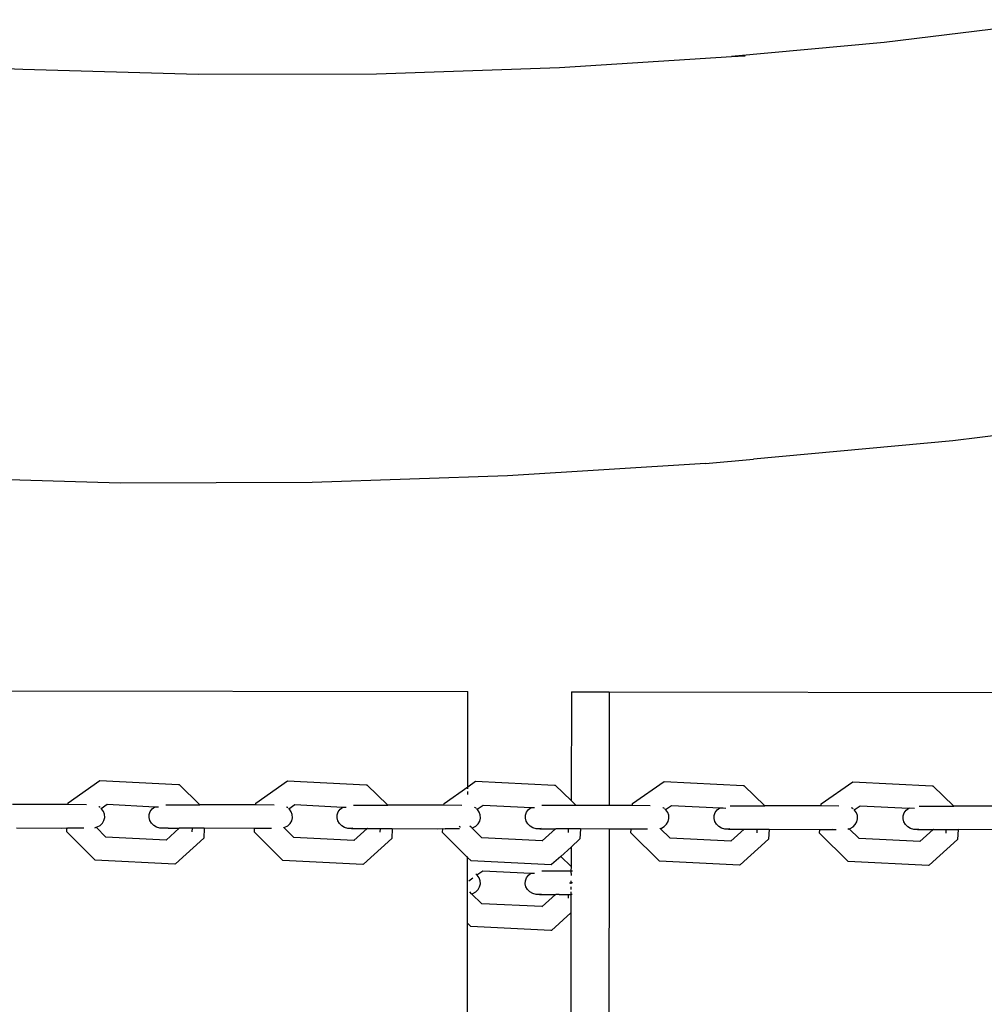
# Model space of a CAD drawing. Units: millimetres. Extents: x -3122 to 3598, y -2633 to 2475.
# Drawn here: x -1187 to -982, y 694 to 904 of the extents above; entities that cross this region are included whole.
import ezdxf

# ---------------------------------------------------------------- set-up
doc = ezdxf.new("R2010")
doc.units = ezdxf.units.MM

msp = doc.modelspace()

# ---------------------------------------------------------------- linework, layer by layer
for p, q in [((-963.25, 903.69), (-1003.2, 898.83)), ((-1003.2, 898.83), (-1035.71, 895.82)), ((-1072.43, 893.48), (-1035.71, 895.82)), ((-1035.71, 895.82), (-1032.85, 896)), ((-1215.18, 894.25), (-1186.8, 893.17)), ((-1111.37, 892.17), (-1072.43, 893.48)), ((-1186.8, 893.17), (-1149.39, 892.06)), ((-1149.39, 892.06), (-1111.37, 892.17)), ((-946.02, 819.18), (-988.55, 814.01)), ((-988.55, 814.01), (-1031.05, 810.07)), ((-1041.29, 809.2), (-1031.05, 810.07)), ((-1041.29, 809.2), (-1083.48, 806.52)), ((-1166, 805), (-1205.25, 806.16)), ((-1083.48, 806.52), (-1125.13, 805.12)), ((-1125.13, 805.12), (-1166, 805)), ((-1243.71, 760.87), (-1091.91, 760.6)), ((-1091.95, 740.33), (-1091.91, 760.6)), ((-1069.87, 760.56), (-1069.92, 737.36)), ((-1069.87, 760.56), (-1061.79, 760.55)), ((-1061.79, 760.55), (-1061.83, 736.31)), ((-1061.79, 760.55), (-908.65, 760.28)), ((-1177.1, 736.93), (-1170.4, 741.64)), ((-1170.4, 741.64), (-1153.63, 740.81)), ((-1153.63, 740.81), (-1153.49, 740.78)), ((-1153.49, 740.78), (-1149.02, 736.46)), ((-1137.09, 736.86), (-1130.38, 741.57)), ((-1130.38, 741.57), (-1113.58, 740.74)), ((-1113.58, 740.74), (-1113.44, 740.71)), ((-1113.44, 740.71), (-1108.96, 736.39)), ((-1097.01, 736.79), (-1091.95, 740.33)), ((-1091.95, 740.33), (-1090.29, 741.5)), ((-1090.29, 741.5), (-1073.45, 740.67)), ((-1073.45, 740.67), (-1073.32, 740.64)), ((-1073.32, 740.64), (-1069.92, 737.36)), ((-1056.85, 736.72), (-1050.12, 741.43)), ((-1050.12, 741.43), (-1033.25, 740.59)), ((-1033.25, 740.59), (-1033.12, 740.56)), ((-1033.12, 740.56), (-1028.63, 736.25)), ((-1016.63, 736.65), (-1009.88, 741.35)), ((-1009.88, 741.35), (-992.98, 740.52)), ((-992.98, 740.52), (-992.86, 740.49)), ((-992.86, 740.49), (-988.36, 736.18)), ((-1091.95, 739.85), (-1091.95, 740.19)), ((-1091.95, 738.67), (-1091.95, 739.33)), ((-1177.13, 736.51), (-1189, 736.53)), ((-1177.13, 736.51), (-1177.12, 736.86)), ((-1173.22, 736.5), (-1177.13, 736.51)), ((-1177.12, 736.86), (-1177.1, 736.93)), ((-1170.52, 736.06), (-1170.6, 736.1)), ((-1170.28, 735.87), (-1170.52, 736.06)), ((-1170.06, 735.69), (-1168.8, 736.58)), ((-1168.8, 736.58), (-1158.66, 736.04)), ((-1158.66, 736.04), (-1158.59, 736.07)), ((-1158.59, 736.07), (-1157.89, 736.04)), ((-1156.31, 736.47), (-1149.02, 736.46)), ((-1137.12, 736.44), (-1149.02, 736.46)), ((-1137.12, 736.44), (-1137.1, 736.78)), ((-1133.24, 736.43), (-1137.12, 736.44)), ((-1137.1, 736.78), (-1137.09, 736.86)), ((-1130.05, 735.62), (-1128.78, 736.51)), ((-1128.78, 736.51), (-1118.59, 735.97)), ((-1116.27, 736.4), (-1108.96, 736.39)), ((-1097.03, 736.37), (-1108.96, 736.39)), ((-1097.03, 736.37), (-1097.01, 736.71)), ((-1093.18, 736.36), (-1097.03, 736.37)), ((-1097.01, 736.71), (-1097.01, 736.79)), ((-1089.96, 735.54), (-1088.69, 736.43)), ((-1088.69, 736.43), (-1078.45, 735.9)), ((-1068.83, 736.32), (-1076.16, 736.33)), ((-1069.92, 737.36), (-1068.83, 736.32)), ((-1061.83, 736.31), (-1068.83, 736.32)), ((-1056.87, 736.3), (-1061.83, 736.31)), ((-1056.87, 736.3), (-1056.85, 736.72)), ((-1053.04, 736.29), (-1056.87, 736.3)), ((-1049.8, 735.47), (-1048.52, 736.36)), ((-1048.52, 736.36), (-1038.24, 735.83)), ((-1035.99, 736.26), (-1028.63, 736.25)), ((-1016.65, 736.23), (-1028.63, 736.25)), ((-1016.65, 736.23), (-1016.63, 736.65)), ((-1012.84, 736.22), (-1016.65, 736.23)), ((-1009.58, 735.39), (-1008.29, 736.29)), ((-1008.29, 736.29), (-997.96, 735.76)), ((-995.74, 736.19), (-988.36, 736.18)), ((-976.36, 736.15), (-988.36, 736.18)), ((-1170.06, 735.69), (-1170.17, 735.78)), ((-1170.16, 735.62), (-1170.06, 735.69)), ((-1169.98, 735.62), (-1170.06, 735.69)), ((-1169.59, 735.07), (-1169.98, 735.62)), ((-1169.37, 734.45), (-1169.59, 735.07)), ((-1169.33, 733.8), (-1169.37, 734.45)), ((-1159.88, 733.78), (-1159.84, 734.43)), ((-1159.84, 734.43), (-1159.61, 735.06)), ((-1159.61, 735.06), (-1159.21, 735.6)), ((-1159.21, 735.6), (-1158.66, 736.04)), ((-1130.51, 735.99), (-1130.6, 736.03)), ((-1130.27, 735.8), (-1130.51, 735.99)), ((-1130.05, 735.62), (-1130.16, 735.7)), ((-1130.14, 735.55), (-1130.05, 735.62)), ((-1129.97, 735.55), (-1130.05, 735.62)), ((-1129.58, 735), (-1129.97, 735.55)), ((-1129.36, 734.38), (-1129.58, 735)), ((-1129.32, 733.73), (-1129.36, 734.38)), ((-1119.81, 733.71), (-1119.77, 734.36)), ((-1119.77, 734.36), (-1119.54, 734.98)), ((-1119.54, 734.98), (-1119.14, 735.53)), ((-1119.14, 735.53), (-1118.59, 735.97)), ((-1118.59, 735.97), (-1118.53, 736)), ((-1118.53, 736), (-1117.85, 735.97)), ((-1090.43, 735.92), (-1090.52, 735.96)), ((-1090.19, 735.73), (-1090.43, 735.92)), ((-1089.96, 735.54), (-1090.08, 735.63)), ((-1089.89, 735.48), (-1089.96, 735.54)), ((-1089.5, 734.93), (-1089.89, 735.48)), ((-1089.28, 734.31), (-1089.5, 734.93)), ((-1089.24, 733.66), (-1089.28, 734.31)), ((-1079.67, 733.64), (-1079.63, 734.29)), ((-1079.63, 734.29), (-1079.4, 734.91)), ((-1079.4, 734.91), (-1079, 735.46)), ((-1079, 735.46), (-1078.45, 735.9)), ((-1078.45, 735.9), (-1078.39, 735.93)), ((-1078.39, 735.93), (-1077.73, 735.9)), ((-1050.27, 735.85), (-1050.37, 735.89)), ((-1050.04, 735.66), (-1050.27, 735.85)), ((-1049.8, 735.47), (-1049.92, 735.56)), ((-1049.73, 735.41), (-1049.8, 735.47)), ((-1049.34, 734.86), (-1049.73, 735.41)), ((-1049.12, 734.24), (-1049.34, 734.86)), ((-1049.09, 733.59), (-1049.12, 734.24)), ((-1039.45, 733.57), (-1039.42, 734.22)), ((-1039.42, 734.22), (-1039.19, 734.84)), ((-1039.19, 734.84), (-1038.79, 735.39)), ((-1038.79, 735.39), (-1038.24, 735.83)), ((-1038.24, 735.83), (-1038.18, 735.86)), ((-1038.18, 735.86), (-1037.55, 735.82)), ((-1037.55, 735.82), (-1036.97, 735.79)), ((-1010.05, 735.78), (-1010.15, 735.82)), ((-1009.81, 735.59), (-1010.05, 735.78)), ((-1009.58, 735.39), (-1009.7, 735.49)), ((-1009.51, 735.34), (-1009.58, 735.39)), ((-1009.12, 734.79), (-1009.51, 735.34)), ((-1008.9, 734.17), (-1009.12, 734.79)), ((-1008.86, 733.51), (-1008.9, 734.17)), ((-999.17, 733.5), (-999.13, 734.15)), ((-999.13, 734.15), (-998.91, 734.77)), ((-998.91, 734.77), (-998.51, 735.32)), ((-998.51, 735.32), (-997.96, 735.76)), ((-997.96, 735.76), (-997.9, 735.78)), ((-996.73, 735.72), (-997.9, 735.78)), ((-1170.93, 731.75), (-1170.31, 732.1)), ((-1170.31, 732.1), (-1169.82, 732.58)), ((-1169.82, 732.58), (-1169.49, 733.16)), ((-1169.49, 733.16), (-1169.33, 733.8)), ((-1159.72, 733.14), (-1159.88, 733.78)), ((-1159.38, 732.56), (-1159.72, 733.14)), ((-1158.89, 732.08), (-1159.38, 732.56)), ((-1158.26, 731.73), (-1158.89, 732.08)), ((-1130.92, 731.68), (-1130.3, 732.03)), ((-1130.3, 732.03), (-1129.81, 732.51)), ((-1129.81, 732.51), (-1129.48, 733.09)), ((-1129.48, 733.09), (-1129.32, 733.73)), ((-1119.65, 733.07), (-1119.81, 733.71)), ((-1119.32, 732.49), (-1119.65, 733.07)), ((-1118.82, 732.01), (-1119.32, 732.49)), ((-1118.2, 731.65), (-1118.82, 732.01)), ((-1093.79, 731.96), (-1093.61, 731.82)), ((-1091.15, 731.61), (-1091.51, 731.96)), ((-1090.83, 731.61), (-1090.22, 731.96)), ((-1090.22, 731.96), (-1089.73, 732.44)), ((-1089.73, 732.44), (-1089.4, 733.02)), ((-1089.4, 733.02), (-1089.24, 733.66)), ((-1079.51, 733), (-1079.67, 733.64)), ((-1079.17, 732.42), (-1079.51, 733)), ((-1078.68, 731.94), (-1079.17, 732.42)), ((-1078.06, 731.58), (-1078.68, 731.94)), ((-1050.68, 731.53), (-1050.06, 731.89)), ((-1050.06, 731.89), (-1049.58, 732.37)), ((-1049.58, 732.37), (-1049.24, 732.95)), ((-1049.24, 732.95), (-1049.09, 733.59)), ((-1039.3, 732.93), (-1039.45, 733.57)), ((-1038.96, 732.35), (-1039.3, 732.93)), ((-1038.47, 731.87), (-1038.96, 732.35)), ((-1009.84, 731.82), (-1009.35, 732.3)), ((-1009.35, 732.3), (-1009.02, 732.88)), ((-1009.02, 732.88), (-1008.86, 733.51)), ((-999.02, 732.86), (-999.17, 733.5)), ((-998.68, 732.28), (-999.02, 732.86)), ((-998.19, 731.79), (-998.68, 732.28)), ((-1188.1, 731.58), (-1178.56, 731.53)), ((-1178.56, 731.53), (-1177.38, 731.56)), ((-1177.42, 730.75), (-1177.38, 731.56)), ((-1177.42, 730.75), (-1177.41, 730.7)), ((-1171.35, 724.68), (-1177.41, 730.7)), ((-1177.38, 731.56), (-1177.18, 731.53)), ((-1173.8, 731.52), (-1177.18, 731.53)), ((-1174.67, 731.56), (-1174.62, 731.51)), ((-1171.43, 731.6), (-1171.18, 731.68)), ((-1171.18, 731.68), (-1170.93, 731.75)), ((-1169.06, 729.56), (-1171.18, 731.68)), ((-1157.56, 731.52), (-1158.26, 731.73)), ((-1156.82, 731.49), (-1157.56, 731.52)), ((-1156.65, 731.52), (-1156.82, 731.49)), ((-1155.79, 731.49), (-1156.65, 731.52)), ((-1153.44, 731.49), (-1156.25, 728.93)), ((-1155.79, 731.49), (-1153.44, 731.49)), ((-1153.41, 731.52), (-1153.44, 731.49)), ((-1153.33, 731.49), (-1153.41, 731.52)), ((-1148.11, 731.48), (-1153.33, 731.49)), ((-1150.71, 731.51), (-1150.75, 730.75)), ((-1148.11, 731.48), (-1148.22, 729.35)), ((-1137.37, 731.46), (-1148.11, 731.48)), ((-1137.41, 730.68), (-1137.37, 731.46)), ((-1137.41, 730.68), (-1137.4, 730.63)), ((-1131.33, 724.61), (-1137.4, 730.63)), ((-1133.81, 731.45), (-1137.37, 731.46)), ((-1134.66, 731.48), (-1134.62, 731.45)), ((-1131.2, 731.59), (-1131.17, 731.61)), ((-1131.17, 731.61), (-1130.92, 731.68)), ((-1129.04, 729.49), (-1131.17, 731.61)), ((-1117.49, 731.45), (-1118.2, 731.65)), ((-1116.75, 731.42), (-1117.49, 731.45)), ((-1116.42, 731.48), (-1116.75, 731.42)), ((-1116.75, 731.42), (-1113.38, 731.41)), ((-1113.38, 731.41), (-1116.2, 728.86)), ((-1113.35, 731.45), (-1113.38, 731.41)), ((-1113.35, 731.45), (-1113.28, 731.41)), ((-1113.28, 731.41), (-1108.34, 731.41)), ((-1110.65, 731.44), (-1110.69, 730.67)), ((-1108.34, 731.41), (-1108.05, 731.44)), ((-1108.05, 731.44), (-1108.16, 729.28)), ((-1108.05, 731.44), (-1098.35, 731.39)), ((-1098.35, 731.39), (-1097.28, 731.42)), ((-1097.32, 730.61), (-1097.28, 731.42)), ((-1097.32, 730.61), (-1097.32, 730.55)), ((-1091.98, 725.27), (-1097.32, 730.55)), ((-1097.28, 731.42), (-1096.76, 731.39)), ((-1093.74, 731.38), (-1096.76, 731.39)), ((-1094.57, 731.41), (-1094.54, 731.38)), ((-1093.61, 731.82), (-1093.52, 731.77)), ((-1091.12, 731.52), (-1091.08, 731.54)), ((-1091.08, 731.54), (-1090.83, 731.61)), ((-1088.94, 729.42), (-1091.08, 731.54)), ((-1077.35, 731.38), (-1078.06, 731.58)), ((-1076.61, 731.35), (-1077.35, 731.38)), ((-1076.31, 731.41), (-1076.61, 731.35)), ((-1076.61, 731.35), (-1073.25, 731.34)), ((-1073.25, 731.34), (-1076.07, 728.79)), ((-1073.22, 731.38), (-1073.25, 731.34)), ((-1073.22, 731.38), (-1073.15, 731.34)), ((-1067.92, 731.33), (-1073.15, 731.34)), ((-1070.52, 731.37), (-1070.56, 730.59)), ((-1067.92, 731.33), (-1068.03, 729.21)), ((-1061.84, 731.32), (-1067.92, 731.33)), ((-1061.84, 731.32), (-1063.58, -251.53)), ((-1057.13, 731.31), (-1061.84, 731.32)), ((-1057.17, 730.48), (-1057.13, 731.31)), ((-1051.08, 724.47), (-1057.17, 730.48)), ((-1053.61, 731.31), (-1057.13, 731.31)), ((-1054.52, 731.44), (-1054.39, 731.32)), ((-1050.96, 731.45), (-1050.99, 731.53)), ((-1050.96, 731.45), (-1050.68, 731.53)), ((-1048.78, 729.35), (-1050.96, 731.45)), ((-1037.85, 731.51), (-1038.47, 731.87)), ((-1037.14, 731.31), (-1037.85, 731.51)), ((-1036.41, 731.28), (-1037.14, 731.31)), ((-1036.13, 731.33), (-1036.41, 731.28)), ((-1036.41, 731.28), (-1033.05, 731.27)), ((-1033.05, 731.27), (-1035.88, 728.71)), ((-1033.02, 731.3), (-1033.05, 731.27)), ((-1033.02, 731.3), (-1032.96, 731.27)), ((-1032.96, 731.27), (-1027.72, 731.26)), ((-1030.32, 731.3), (-1030.36, 730.51)), ((-1027.72, 731.26), (-1027.82, 729.14)), ((-1027.72, 731.26), (-1016.9, 731.24)), ((-1016.95, 730.41), (-1016.9, 731.24)), ((-1010.84, 724.4), (-1016.95, 730.41)), ((-1016.9, 731.24), (-1013.41, 731.24)), ((-1014.19, 731.27), (-1014.17, 731.25)), ((-1010.98, 731.31), (-1010.76, 731.4)), ((-1010.76, 731.4), (-1010.73, 731.38)), ((-1010.73, 731.38), (-1010.69, 731.39)), ((-1010.69, 731.39), (-1010.45, 731.46)), ((-1008.54, 729.28), (-1010.69, 731.39)), ((-1010.45, 731.46), (-1009.84, 731.82)), ((-997.57, 731.44), (-998.19, 731.79)), ((-996.87, 731.24), (-997.57, 731.44)), ((-996.13, 731.21), (-996.87, 731.24)), ((-995.87, 731.26), (-996.13, 731.21)), ((-996.13, 731.21), (-992.78, 731.2)), ((-992.78, 731.2), (-995.61, 728.64)), ((-992.75, 731.23), (-992.78, 731.2)), ((-992.7, 731.2), (-992.75, 731.23)), ((-992.7, 731.2), (-987.45, 731.19)), ((-990.05, 731.23), (-990.09, 730.43)), ((-987.45, 731.19), (-987.55, 729.07)), ((-976.62, 731.17), (-987.45, 731.19)), ((-1156.25, 728.93), (-1169.06, 729.56)), ((-1156.15, 728.92), (-1156.25, 728.93)), ((-1148.22, 729.35), (-1154.23, 723.87)), ((-1116.2, 728.86), (-1129.04, 729.49)), ((-1116.1, 728.85), (-1116.2, 728.86)), ((-1108.16, 729.28), (-1114.19, 723.8)), ((-1076.07, 728.79), (-1088.94, 729.42)), ((-1075.98, 728.78), (-1076.07, 728.79)), ((-1068.03, 729.21), (-1069.93, 727.48)), ((-1035.88, 728.71), (-1048.78, 729.35)), ((-1035.79, 728.71), (-1035.88, 728.71)), ((-1027.82, 729.14), (-1033.87, 723.66)), ((-995.61, 728.64), (-1008.54, 729.28)), ((-995.53, 728.64), (-995.61, 728.64)), ((-987.55, 729.07), (-993.62, 723.59)), ((-1069.93, 727.48), (-1072.14, 725.48)), ((-1069.93, 727.48), (-1069.94, 723.36)), ((-1154.38, 723.84), (-1171.35, 724.68)), ((-1154.23, 723.87), (-1154.38, 723.84)), ((-1114.33, 723.77), (-1131.33, 724.61)), ((-1114.19, 723.8), (-1114.33, 723.77)), ((-1091.98, 725.27), (-1091.98, 725.46)), ((-1091.24, 724.54), (-1091.98, 725.27)), ((-1091.98, 722.36), (-1091.98, 725.27)), ((-1074.2, 723.7), (-1091.24, 724.54)), ((-1074.07, 723.73), (-1074.2, 723.7)), ((-1072.14, 725.48), (-1074.07, 723.73)), ((-1072.14, 725.48), (-1069.94, 723.36)), ((-1034, 723.63), (-1051.08, 724.47)), ((-1033.87, 723.66), (-1034, 723.63)), ((-993.74, 723.56), (-1010.84, 724.4)), ((-993.62, 723.59), (-993.74, 723.56)), ((-1092, 711.27), (-1091.98, 722.36)), ((-1091.9, 722.36), (-1091.98, 722.36)), ((-1089.99, 721.54), (-1090.22, 721.73)), ((-1090.07, 721.48), (-1089.99, 721.54)), ((-1089.99, 721.54), (-1088.71, 722.43)), ((-1089.91, 721.48), (-1089.99, 721.54)), ((-1089.52, 720.93), (-1089.91, 721.48)), ((-1088.71, 722.43), (-1078.48, 721.9)), ((-1079.43, 720.91), (-1079.03, 721.46)), ((-1079.03, 721.46), (-1078.48, 721.9)), ((-1078.48, 721.9), (-1078.41, 721.93)), ((-1078.41, 721.93), (-1077.76, 721.9)), ((-1069.98, 722.32), (-1076.19, 722.33)), ((-1069.94, 723.36), (-1069.98, 722.32)), ((-1069.98, 722.32), (-1069.94, 721.45)), ((-1069.6, 722.32), (-1069.98, 722.32)), ((-1091.74, 720.31), (-1090.85, 720.93)), ((-1089.3, 720.31), (-1089.52, 720.93)), ((-1089.42, 719.02), (-1089.27, 719.66)), ((-1089.27, 719.66), (-1089.3, 720.31)), ((-1079.69, 719.64), (-1079.65, 720.29)), ((-1079.54, 719), (-1079.69, 719.64)), ((-1079.65, 720.29), (-1079.43, 720.91)), ((-1070.29, 719.83), (-1069.96, 719.83)), ((-1070.29, 719.83), (-1069.95, 719.83)), ((-1069.64, 719.83), (-1069.96, 719.83)), ((-1069.95, 720.28), (-1069.95, 719.62)), ((-1091.14, 717.52), (-1091.53, 717.96)), ((-1091.14, 717.52), (-1090.86, 717.61)), ((-1088.97, 715.42), (-1091.14, 717.52)), ((-1090.86, 717.61), (-1090.24, 717.96)), ((-1090.24, 717.96), (-1089.76, 718.44)), ((-1089.76, 718.44), (-1089.42, 719.02)), ((-1079.2, 718.42), (-1079.54, 719)), ((-1078.7, 717.94), (-1079.2, 718.42)), ((-1078.08, 717.58), (-1078.7, 717.94)), ((-1077.38, 717.38), (-1078.08, 717.58)), ((-1076.64, 717.35), (-1077.38, 717.38)), ((-1076.33, 717.41), (-1076.64, 717.35)), ((-1076.64, 717.35), (-1073.28, 717.34)), ((-1073.28, 717.34), (-1076.1, 714.79)), ((-1073.24, 717.38), (-1073.28, 717.34)), ((-1073.24, 717.38), (-1073.18, 717.34)), ((-1072.5, 717.34), (-1073.18, 717.34)), ((-1072.5, 717.34), (-1069.95, 717.34)), ((-1070.55, 717.37), (-1070.58, 716.59)), ((-1069.95, 717.34), (-1069.96, 713.48)), ((-1069.95, 718.99), (-1069.95, 718.41)), ((-1069.95, 717.92), (-1069.95, 717.37)), ((-1069.67, 717.34), (-1069.95, 717.34)), ((-1076.1, 714.79), (-1088.97, 715.42)), ((-1076, 714.78), (-1076.1, 714.79)), ((-1069.96, 713.48), (-1074.09, 709.73)), ((-1069.96, 713.48), (-1071.67, -250.47)), ((-1093.7, -247.5), (-1092, 711.27)), ((-1091.27, 710.54), (-1092, 711.27)), ((-1074.23, 709.7), (-1091.27, 710.54)), ((-1074.09, 709.73), (-1074.23, 709.7))]:
    msp.add_line(p, q)

doc.saveas('drawing.dxf')
